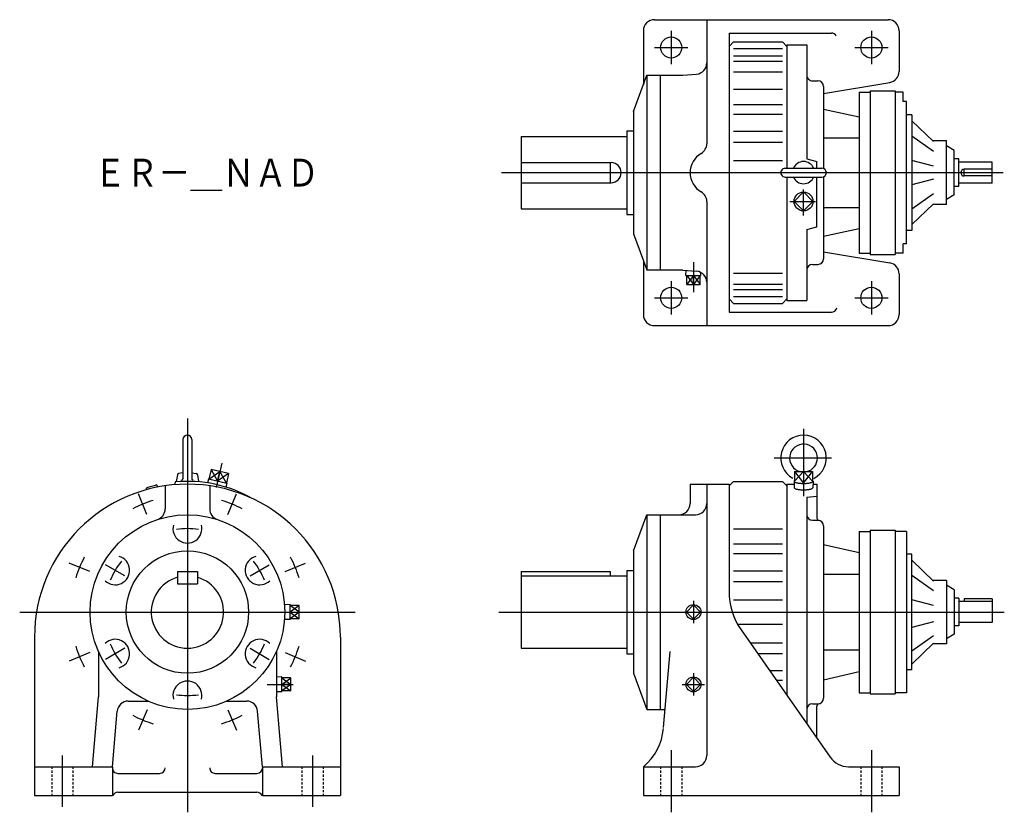
# Model space of a CAD drawing. Extents: x -151 to 735, y -575 to 138.
import ezdxf

# ---------------------------------------------------------------- set-up
doc = ezdxf.new("R2010")
doc.units = 0
doc.linetypes.add('DASHED', pattern=[3.5, 2, -1.5])
doc.layers.get('0').update_dxf_attribs({"linetype": 'CONTINUOUS'})
doc.styles.get("Standard").update_dxf_attribs({"font": 'txt', "bigfont": 'BIGFONT'})

msp = doc.modelspace()

# ---------------------------------------------------------------- linework, layer by layer
at = {"color": 7, "linetype": 'CONTINUOUS'}
for p, q in [((420, 137.5), (630, 137.5)), ((467, 137.5), (467, 25.98)), ((410, 127.5), (410, 79.37)), ((487, 125.5), (487, -125.5)), ((487, 125.5), (579, 125.5)), ((640, 127.5), (640, 90.99)), ((487, 113.5), (491, 117.5)), ((491, 117.5), (535, 117.5)), ((535, 117.5), (539, 113.5)), ((491, 111.47), (535, 111.47)), ((539, 115), (539, 4)), ((539, 115), (557, 115)), ((557, 115), (557, 12.43)), ((491, 105.1), (535, 105.1)), ((491, 100.25), (535, 100.25)), ((445.43, 87.54), (457.87, 88.63)), ((491, 90.5), (535, 90.5)), ((401, 55), (413, 87.5)), ((413, 87.5), (444.56, 87.5)), ((413, 87.5), (413, -87.5)), ((425, 87.5), (425, -87.5)), ((562, 82.5), (567, 82.5)), ((572, 71.29), (631.63, 81.12)), ((491, 74.94), (535, 74.94)), ((572, 77.5), (572, 3.71)), ((604, 72.5), (604, -72.5)), ((604, 72.5), (614, 72.5)), ((614, 73.5), (614, -73.5)), ((614, 73.5), (636.5, 73.5)), ((636.5, 73.5), (636.5, -73.5)), ((643.5, 72.5), (636.5, 72.5)), ((643.5, 63.93), (643.5, 72.5)), ((646.5, 63.93), (643.5, 63.93)), ((646.5, -63.93), (646.5, 63.93)), ((401, 55), (401, -55)), ((491, 61.28), (535, 61.28)), ((572, 57.08), (604, 50.25)), ((491, 52.54), (535, 52.54)), ((651.5, 52), (646.5, 52)), ((651.5, 52), (651.5, -52)), ((651.5, 46.73), (671, 27.88)), ((395, 37.5), (395, -37.5)), ((395, 37.5), (401, 37.5)), ((491, 37.16), (535, 37.16)), ((300, 32.5), (300, -32.5)), ((300, 32.5), (395, 32.5)), ((491, 27.55), (535, 27.55)), ((572, 31.18), (604, 31.18)), ((671, 19.06), (651.5, 32.86)), ((682.5, 28.5), (670.36, 28.5)), ((682.5, -28.5), (682.5, 28.5)), ((689.5, 20), (682.5, 24.04)), ((689.5, -20), (689.5, 20)), ((300, 9), (381, 9)), ((380, 9), (380, -9)), ((491, 11), (535, 11)), ((557, 12.43), (566, 10.02)), ((566, 4), (566, 10.02)), ((671, 5.92), (651.5, 10.97)), ((693.5, 12.5), (689.5, 12.5)), ((693.5, -12.5), (693.5, 12.5)), ((723.5, 9.5), (693.5, 9.5)), ((723.5, -9.5), (723.5, 9.5)), ((537.5, 4), (570.5, 4)), ((723.5, 3), (698.5, 3)), ((698.5, -3), (698.5, 3)), ((537.5, -4), (570.5, -4)), ((539, -4), (539, -115)), ((566, -48.6), (566, -4)), ((572, -3.71), (572, -77.5)), ((671, -5.92), (651.5, -10.97)), ((723.5, -3), (698.5, -3)), ((300, -9), (381, -9)), ((545.51, -25.87), (554, -17.38)), ((554, -17.38), (562.49, -25.87)), ((693.5, -12.5), (689.5, -12.5)), ((723.5, -9.5), (693.5, -9.5)), ((467, -25.98), (467, -137.5)), ((545.51, -25.87), (554, -34.35)), ((554, -34.35), (562.49, -25.87)), ((671, -19.06), (651.5, -32.86)), ((689.5, -20), (682.5, -24.04)), ((300, -32.5), (395, -32.5)), ((572, -31.18), (604, -31.18)), ((651.5, -46.73), (671, -27.88)), ((682.5, -28.5), (670.36, -28.5)), ((395, -37.5), (401, -37.5)), ((557, -51.01), (566, -48.6)), ((557, -51.01), (557, -115)), ((572, -57.08), (604, -50.25)), ((651.5, -52), (646.5, -52)), ((401, -55), (413, -87.5)), ((643.5, -72.5), (643.5, -63.93)), ((646.5, -63.93), (643.5, -63.93)), ((410, -79.38), (410, -127.5)), ((572, -71.29), (631.63, -81.12)), ((604, -72.5), (614, -72.5)), ((614, -73.5), (636.5, -73.5)), ((643.5, -72.5), (636.5, -72.5)), ((413, -87.5), (444.56, -87.5)), ((445.43, -87.54), (457.87, -88.63)), ((448.26, -92.49), (448.41, -87.8)), ((562, -82.5), (567, -82.5)), ((448.26, -92.49), (461.74, -92.49)), ((449.05, -100.49), (449.05, -92.49)), ((455, -100.49), (455, -92.49)), ((460.95, -100.49), (460.95, -92.49)), ((461.74, -92.49), (461.65, -89.73)), ((491, -90.5), (535, -90.5)), ((640, -90.99), (640, -127.5)), ((449.05, -100.49), (460.95, -100.49)), ((491, -100.25), (535, -100.25)), ((491, -105.1), (535, -105.1)), ((491, -117.5), (487, -113.5)), ((491, -111.47), (535, -111.47)), ((539, -113.5), (535, -117.5)), ((539, -115), (557, -115)), ((491, -117.5), (535, -117.5)), ((487, -125.5), (579, -125.5)), ((420, -137.5), (630, -137.5)), ((-4, -240), (-4, -275.1)), ((4, -240), (4, -275.1)), ((527.71, -256.5), (579.18, -256.5)), ((-8.94, -271.49), (-10, -277.5)), ((-4, -269.75), (-7.99, -270.52)), ((4, -269.75), (7.99, -270.52)), ((8.94, -271.49), (10, -277.5)), ((21.3, -266.86), (19.28, -275.63)), ((37.03, -270.49), (21.3, -266.86)), ((27.14, -277.44), (29.16, -268.67)), ((37.03, -270.49), (35, -279.26)), ((545.93, -268.67), (545.93, -277.44)), ((545.93, -268.67), (562.07, -268.67)), ((554, -268.67), (554, -279.26)), ((562.07, -268.67), (562.07, -277.44)), ((-27.55, -280.78), (-26.61, -282.6)), ((-20, -281.46), (-20, -302.23)), ((-11, -278.02), (-11.72, -280.5)), ((-10, -277.5), (-10, -277.93)), ((10, -277.5), (10, -277.93)), ((18.85, -275.53), (18.18, -278.91)), ((35.43, -279.36), (18.85, -275.53)), ((20, -281.46), (20, -302.23)), ((35.43, -279.36), (34.55, -282.69)), ((452, -280), (487, -280)), ((452, -280), (452, -297.5)), ((467, -280), (467, -524)), ((487, -281.5), (491, -277.5)), ((487, -280), (487, -376.55)), ((491, -277.5), (535, -277.5)), ((535, -277.5), (539, -281.5)), ((539, -280), (539, -469.73)), ((539, -280), (545.57, -280)), ((545.49, -277.46), (545.68, -283.25)), ((562.51, -277.46), (562.32, -283.25)), ((562.43, -280), (566, -280)), ((566, -280), (566, -310.5)), ((-37.16, -283.53), (-37.03, -285.08)), ((557, -291.82), (566, -290.77)), ((557, -291.82), (557, -495.44)), ((401, -340), (413, -307.5)), ((413, -307.5), (413, -482.5)), ((413, -307.5), (457, -307.5)), ((425, -307.5), (425, -482.5)), ((562, -312.5), (567, -312.5)), ((572, -317.5), (572, -472.5)), ((491, -320.06), (535, -320.06)), ((604, -322.5), (604, -467.5)), ((604, -322.5), (614, -322.5)), ((614, -321.5), (614, -468.5)), ((614, -321.5), (636.5, -321.5)), ((636.5, -321.5), (636.5, -468.5)), ((646.5, -322.5), (636.5, -322.5)), ((646.5, -322.5), (646.5, -467.5)), ((491, -333.71), (535, -333.71)), ((572, -334.2), (604, -341.53)), ((401, -340), (401, -450)), ((491, -342.46), (535, -342.46)), ((651.5, -343), (646.5, -343)), ((651.5, -447), (651.5, -343)), ((651.5, -348.27), (671, -367.12)), ((-9, -358.5), (-9, -369.5)), ((-9, -358.5), (9, -358.5)), ((9, -358.5), (9, -369.5)), ((300, -358.5), (300, -427.5)), ((300, -358.5), (380, -358.5)), ((300, -362.5), (395, -362.5)), ((380, -358.5), (380, -362.5)), ((395, -357.5), (395, -432.5)), ((395, -357.5), (401, -357.5)), ((491, -357.84), (535, -357.84)), ((572, -360.95), (604, -360.95)), ((671, -375.94), (651.5, -362.14)), ((-9, -369.5), (9, -369.5)), ((491, -367.45), (535, -367.45)), ((682.5, -366.5), (670.36, -366.5)), ((682.5, -366.5), (682.5, -423.5)), ((689.5, -375), (682.5, -370.96)), ((689.5, -375), (689.5, -415)), ((92.49, -388.26), (87.25, -388.43)), ((92.49, -401.74), (92.49, -388.26)), ((100.49, -389.05), (92.49, -389.05)), ((100.49, -400.95), (100.49, -389.05)), ((455, -388.64), (448.64, -395)), ((461.36, -395), (455, -388.64)), ((491, -384), (535, -384)), ((671, -389.08), (651.5, -384.03)), ((693.5, -382.5), (689.5, -382.5)), ((693.5, -382.5), (693.5, -407.5)), ((723.5, -385.5), (693.5, -385.5)), ((723.5, -383), (698.5, -383)), ((698.5, -383), (698.5, -385.5)), ((723.5, -383), (723.5, -404.5)), ((92.49, -395), (100.49, -395)), ((448.64, -395), (455, -401.36)), ((455, -401.36), (461.36, -395)), ((92.49, -401.74), (87.25, -401.57)), ((100.49, -400.95), (92.49, -400.95)), ((494.72, -406), (535, -406)), ((671, -403.82), (651.5, -408.87)), ((723.5, -404.5), (693.5, -404.5)), ((497.85, -410.97), (578.03, -525.47)), ((689.5, -415), (682.5, -419.04)), ((693.5, -407.5), (689.5, -407.5)), ((-137.5, -417.5), (-137.5, -560)), ((137.5, -417.5), (137.5, -560)), ((505.96, -422.55), (535, -422.55)), ((651.5, -429.99), (671, -416.19)), ((651.5, -441.73), (671, -422.88)), ((682.5, -423.5), (670.36, -423.5)), ((-80, -430.44), (-80, -471.13)), ((80, -430.44), (80, -471.13)), ((300, -427.5), (395, -427.5)), ((395, -432.5), (401, -432.5)), ((428.09, -498.73), (434.06, -430.44)), ((512.69, -432.16), (535, -432.16)), ((572, -429.05), (604, -429.05)), ((401, -450), (413, -482.5)), ((523.46, -447.54), (535, -447.54)), ((572, -455.8), (604, -448.47)), ((651.5, -447), (646.5, -447)), ((84.99, -453.26), (80, -453.42)), ((84.99, -466.74), (84.99, -453.26)), ((92.99, -454.05), (84.99, -454.05)), ((92.99, -460), (84.99, -460)), ((92.99, -465.95), (92.99, -454.05)), ((455, -453.64), (448.64, -460)), ((448.64, -460), (455, -466.36)), ((461.36, -460), (455, -453.64)), ((455, -466.36), (461.36, -460)), ((529.58, -456.29), (535, -456.29)), ((84.99, -466.74), (80, -466.58)), ((92.99, -465.95), (84.99, -465.95)), ((604, -467.5), (614, -467.5)), ((614, -468.5), (636.5, -468.5)), ((646.5, -467.5), (636.5, -467.5)), ((-85.5, -534), (-80, -471.13)), ((-53.17, -475), (-35.44, -475)), ((35.44, -475), (53.17, -475)), ((85.5, -534), (80, -471.13)), ((562, -477.5), (567, -477.5)), ((-67.5, -534), (-63.14, -484.13)), ((67.5, -534), (63.14, -484.13)), ((413, -482.5), (429.51, -482.5)), ((566, -508.29), (566, -479.5)), ((-137.5, -534), (-67.5, -534)), ((-67.5, -534), (-67.5, -560)), ((-62.5, -540), (-25, -540)), ((25, -540), (62.5, -540)), ((67.5, -534), (67.5, -560)), ((67.5, -534), (137.5, -534)), ((410, -534), (457, -534)), ((410, -534), (410, -560)), ((594.41, -534), (640, -534)), ((640, -534), (640, -560)), ((-62.5, -557), (62.5, -557)), ((-137.5, -560), (-67.5, -560)), ((67.5, -560), (137.5, -560)), ((410, -560), (640, -560))]:
    msp.add_line(p, q, dxfattribs=at)
at = {"color": 3, "linetype": 'CONTINUOUS'}
for p, q in [((435, 127.5), (435, 97.5)), ((615, 127.5), (615, 97.5)), ((420, 112.5), (450, 112.5)), ((600, 112.5), (630, 112.5)), ((282.5, 0), (733.57, 0)), ((554, -38.43), (554, -15.05)), ((541.6, -25.87), (564.82, -25.87)), ((455, -80.57), (455, -107.5)), ((449.05, -92.49), (455, -100.49)), ((455, -92.49), (449.05, -100.49)), ((455, -92.49), (460.95, -100.49)), ((460.95, -92.49), (455, -100.49)), ((435, -97.5), (435, -127.5)), ((615, -97.5), (615, -127.5)), ((420, -112.5), (450, -112.5)), ((600, -112.5), (630, -112.5)), ((0, -221), (0, -575)), ((554, -230.26), (554, -290.7)), ((30.93, -261.04), (25.87, -282.95)), ((19.28, -275.63), (29.16, -268.67)), ((21.3, -266.86), (27.14, -277.44)), ((37.03, -270.49), (27.14, -277.44)), ((35, -279.26), (29.16, -268.67)), ((545.93, -268.67), (554, -279.26)), ((554, -268.67), (545.93, -277.44)), ((554, -279.26), (562.07, -268.67)), ((562.07, -277.44), (554, -268.67)), ((-36.36, -307.23), (-44.01, -288.75)), ((36.35, -307.23), (44.01, -288.75)), ((-87.77, -358.65), (-106.25, -350.99)), ((-56.29, -362.5), (-73.61, -352.5)), ((56.29, -362.5), (73.61, -352.5)), ((87.77, -358.65), (106.25, -350.99)), ((100.49, -389.05), (92.49, -395)), ((100.49, -395), (92.49, -389.05)), ((455, -385), (455, -405)), ((-150.83, -395), (150.83, -395)), ((92.49, -395), (100.49, -400.95)), ((100.49, -395), (92.49, -400.95)), ((280, -395), (734.53, -395)), ((-87.77, -431.36), (-106.25, -439.01)), ((-56.29, -427.5), (-73.61, -437.5)), ((56.29, -427.5), (73.61, -437.5)), ((87.77, -431.36), (106.25, -439.01)), ((455, -450), (455, -470)), ((71.55, -460), (95, -460)), ((84.99, -460), (92.99, -454.05)), ((84.99, -454.05), (92.99, -460)), ((84.99, -460), (92.99, -465.95)), ((92.99, -460), (84.99, -465.95)), ((445, -460), (465, -460)), ((-36.35, -482.77), (-44.01, -501.25)), ((36.35, -482.77), (44.01, -501.25)), ((435, -519), (435, -575)), ((615, -519), (615, -575)), ((-112.5, -524), (-112.5, -570)), ((112.5, -524), (112.5, -570))]:
    msp.add_line(p, q, dxfattribs=at)
at = {"color": 7, "linetype": 'DASHED'}
for p, q in [((-122, -534), (-122, -560)), ((-103, -534), (-103, -560)), ((103, -534), (103, -560)), ((122, -534), (122, -560)), ((425.5, -534), (425.5, -560)), ((444.5, -534), (444.5, -560)), ((605.5, -534), (605.5, -560)), ((624.5, -534), (624.5, -560))]:
    msp.add_line(p, q, dxfattribs=at)
at = {"color": 7, "linetype": 'CONTINUOUS'}
for points in [[(545.93, -276.84, 0.554781), (545.68, -277.84, 0.103526), (546.73, -278.44, 0.031063), (547.91, -278.78, 0.017367), (549.11, -279.01, 0.01228), (550.33, -279.17, 0.00989), (551.55, -279.27, 0.008688), (552.77, -279.34, 0.008173), (554, -279.36, 0.008171), (555.22, -279.34, 0.008683), (556.45, -279.28, 0.009879), (557.67, -279.17, 0.012273), (558.88, -279.01, 0.017364), (560.09, -278.78, 0.031023), (561.26, -278.44, 0.103462), (562.32, -277.84, 0.554892), (562.07, -276.84)], [(545.68, -283.24, 0.248052), (546.4, -284, 0.04464), (547.43, -284.39, 0.021277), (548.51, -284.65, 0.013861), (549.59, -284.83, 0.010535), (550.69, -284.96, 0.008818), (551.79, -285.05, 0.007913), (552.89, -285.1, 0.007516), (554, -285.11, 0.007513), (555.1, -285.1, 0.007906), (556.2, -285.05, 0.008816), (557.3, -284.96, 0.010523), (558.4, -284.83, 0.013842), (559.49, -284.65, 0.021263), (560.56, -284.39, 0.044568), (561.6, -284.01, 0.248143), (562.32, -283.24)]]:
    msp.add_lwpolyline(points, format="xyb", dxfattribs=at)
for centre, radius in [((435, 112.5), 9.5), ((615, 112.5), 9.5), ((435, -112.5), 9.5), ((615, -112.5), 9.5), ((0, -395), 87.5), ((0, -395), 55)]:
    msp.add_circle(centre, radius, dxfattribs=at)
at = {"color": 3, "linetype": 'CONTINUOUS'}
for centre, radius in [((554, -25.87), 8.5), ((455, -395), 6.74), ((455, -460), 6.74)]:
    msp.add_circle(centre, radius, dxfattribs=at)
at = {"color": 7, "linetype": 'CONTINUOUS'}
for centre, radius, start, end in [((420, 127.5), 10, 90, 180.00001), ((630, 127.5), 10, 0, 90), ((579, 120.5), 5, 27.59401, 90), ((457, 98.59), 10, 274.99996, 0), ((630, 90.99), 10, 279.3602, 0), ((420, 82.5), 10, 179.99998, 193.65048), ((444.56, 97.5), 10, 270.00002, 274.99996), ((562, 87.5), 5, 179.99998, 270.00003), ((567, 77.5), 5, 0, 89.99998), ((457, 25.98), 10, 299.99993, 360), ((381, 0), 9, 270.00002, 89.99998), ((472, 0), 20, 120.00003, 239.99995), ((554, 0), 10, 23.57818, 156.42184), ((537.5, 0), 4, 89.99998, 270), ((570.5, 0), 4, 270.00002, 89.99998), ((698.5, 0), 3, 90.00002, 270), ((554, 0), 10, 203.57816, 336.42182), ((457, -25.98), 10, 0, 60.00007), ((567, -77.5), 5, 270.00002, 0), ((420, -82.5), 10, 166.34952, 179.99996), ((444.56, -97.5), 10, 85.00004, 89.99998), ((562, -87.5), 5, 89.99998, 179.99996), ((630, -90.99), 10, 0, 80.63984), ((457, -98.59), 10, 0, 85.00004), ((579, -120.5), 5, 270, 348.36294), ((420, -127.5), 10, 179.99999, 270), ((630, -127.5), 10, 270, 0), ((0, -240), 4, 0, 179.99996), ((554, -256.5), 20.5, 296.86351, 242.01398), ((554, -256.5), 12.5, 0, 256.86391), ((554, -256.5), 12.5, 283.13609, 0), ((-7.76, -271.7), 1.2, 100.94191, 169.99997), ((7.76, -271.7), 1.2, 10, 79.05805), ((0, -417.5), 137.5, 0, 179.99996), ((0, -395), 117.5, 103.56116, 108.43887), ((0, -395), 117.5, 60.31883, 95.37174), ((-5.2, -275.1), 1.2, 269.99996, 0), ((5.2, -275.1), 1.2, 179.99998, 270.00003), ((442, -297.5), 10, 270, 0), ((457, -297.5), 10, 270, 0), ((-30, -302.23), 10, 287.92011, 0), ((30, -302.23), 10, 179.99998, 252.07988), ((562, -307.5), 5, 179.99998, 269.99997), ((0, -320), 13, 165.54101, 14.45903), ((568, -310.5), 2, 179.99998, 270.00003), ((567, -317.5), 5, 359.99995, 89.99993), ((-64.95, -357.5), 13, 225.54106, 74.45885), ((64.95, -357.5), 13, 105.54117, 314.4589), ((0, -395), 32.5, 106.07665, 73.92334), ((547, -376.55), 60, 179.99999, 215.00001), ((-64.95, -432.5), 13, 285.54114, 134.45894), ((64.95, -432.5), 13, 45.54108, 254.45883), ((0, -470), 13, 345.54098, 194.45898), ((-53.17, -485), 10, 89.99998, 174.99999), ((53.17, -485), 10, 5, 89.99998), ((562, -482.5), 5, 89.99998, 179.99996), ((568, -479.5), 2, 89.99998, 179.99996), ((567, -472.5), 5, 270.00002, 0), ((378.18, -495.43), 50, 309.51865, 355), ((457, -524), 10, 270.00002, 0), ((594.41, -514), 20, 215, 270.00002), ((-62.5, -535), 5, 179.99998, 270.00003), ((-25, -535), 5, 270.00002, 0), ((25, -535), 5, 179.99998, 270.00003), ((62.5, -535), 5, 270.00002, 0), ((-62.5, -562), 5, 89.99998, 156.42186), ((62.5, -562), 5, 23.57816, 89.99998)]:
    msp.add_arc(centre, radius, start, end, dxfattribs=at)
at = {"color": 3, "linetype": 'CONTINUOUS'}
for radius, start, end in [(105, 107.04117, 117.95879), (105, 62.04118, 72.95878), (75, 82.35491, 97.64512), (105, 152.04117, 162.95878), (75, 142.35491, 157.64511), (75, 22.3549, 37.6451), (105, 17.04118, 27.95879), (75, 202.35492, 217.64512), (75, 322.35491, 337.64511), (105, 197.04119, 207.95879), (105, 332.04118, 342.95878), (75, 262.35491, 277.64511), (105, 242.04119, 252.95878), (105, 287.04118, 297.95878)]:
    msp.add_arc((0, -395), radius, start, end, dxfattribs=at)

# ---------------------------------------------------------------- texts
at = {"color": 7, "linetype": 'CONTINUOUS', "width": 0.846339}
msp.add_text('ＥＲ－＿ＮＡＤ', height=25, dxfattribs=at).set_placement((-83.93, -12.5))

doc.saveas('drawing.dxf')
